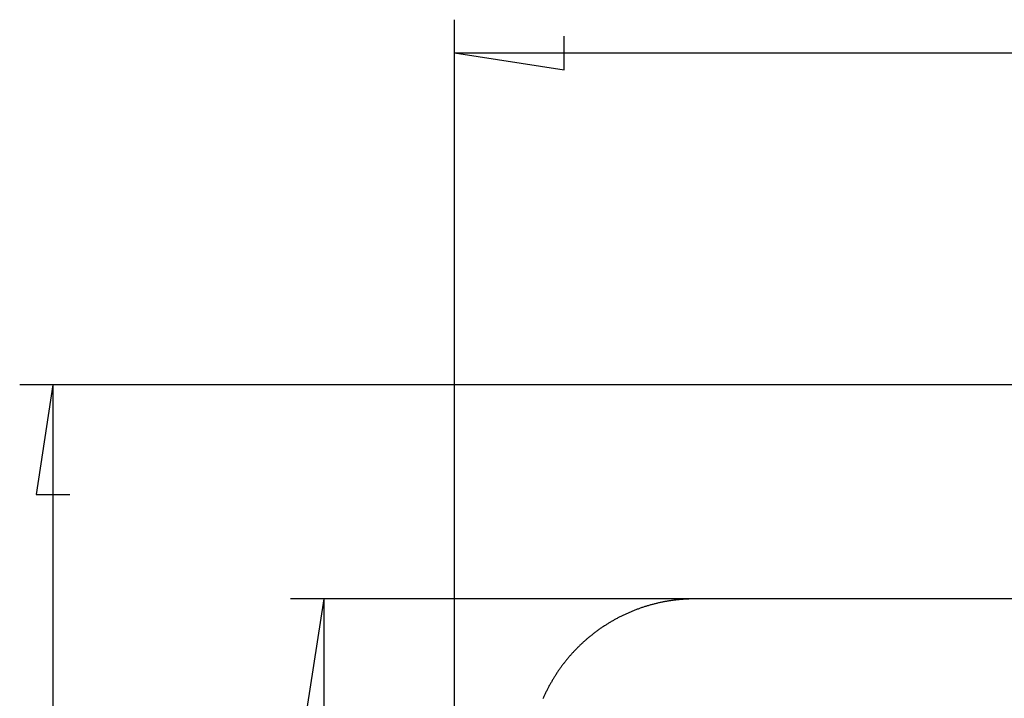
# Model space of a CAD drawing. Units: millimetres. Extents: x 0 to 841, y 0 to 594.
# Drawn here: x 47 to 77, y 533 to 553 of the extents above; entities that cross this region are included whole.
import ezdxf

# ---------------------------------------------------------------- set-up
doc = ezdxf.new("R2010")
doc.units = ezdxf.units.MM
doc.layers.add('LAYER_1', color=179, linetype='Continuous')
doc.layers.add('SLD-0', color=179, linetype='Continuous')

msp = doc.modelspace()

# ---------------------------------------------------------------- linework, layer by layer
at = {"layer": 'LAYER_1'}
for p, q in [((59.96, 532.271), (59.96, 553.221)), ((63.262, 551.713), (63.262, 552.729)), ((59.96, 552.221), (63.262, 551.713)), ((59.96, 552.221), (214.46, 552.221)), ((93.71, 542.221), (46.861, 542.221)), ((47.861, 542.221), (47.353, 538.919)), ((47.861, 542.221), (47.861, 430.965)), ((47.353, 538.919), (48.369, 538.919)), ((101.21, 535.771), (55.016, 535.771)), ((56.016, 535.771), (55.508, 532.469)), ((56.016, 535.771), (56.016, 435.771))]:
    msp.add_line(p, q, dxfattribs=at)
at = {"layer": 'SLD-0'}
for p, q in [((65.788, 535.566), (65.764, 535.559)), ((65.812, 535.573), (65.788, 535.566)), ((65.835, 535.58), (65.812, 535.573)), ((65.859, 535.587), (65.835, 535.58)), ((65.883, 535.593), (65.859, 535.587)), ((65.907, 535.6), (65.883, 535.593)), ((65.931, 535.606), (65.907, 535.6)), ((65.955, 535.612), (65.931, 535.606)), ((65.979, 535.618), (65.955, 535.612)), ((66.003, 535.624), (65.979, 535.618)), ((66.027, 535.63), (66.003, 535.624)), ((66.051, 535.636), (66.027, 535.63)), ((66.075, 535.641), (66.051, 535.636)), ((66.099, 535.647), (66.075, 535.641)), ((66.123, 535.652), (66.099, 535.647)), ((66.147, 535.658), (66.123, 535.652)), ((66.171, 535.663), (66.147, 535.658)), ((66.196, 535.668), (66.171, 535.663)), ((66.22, 535.673), (66.196, 535.668)), ((66.244, 535.678), (66.22, 535.673)), ((66.268, 535.682), (66.244, 535.678)), ((66.293, 535.687), (66.268, 535.682)), ((66.317, 535.691), (66.293, 535.687)), ((66.341, 535.696), (66.317, 535.691)), ((66.366, 535.7), (66.341, 535.696)), ((66.39, 535.704), (66.366, 535.7)), ((66.414, 535.708), (66.39, 535.704)), ((66.439, 535.712), (66.414, 535.708)), ((66.463, 535.715), (66.439, 535.712)), ((66.488, 535.719), (66.463, 535.715)), ((66.512, 535.722), (66.488, 535.719)), ((66.537, 535.726), (66.512, 535.722)), ((66.561, 535.729), (66.537, 535.726)), ((66.586, 535.732), (66.561, 535.729)), ((66.61, 535.735), (66.586, 535.732)), ((66.635, 535.738), (66.61, 535.735)), ((66.66, 535.741), (66.635, 535.738)), ((66.684, 535.743), (66.66, 535.741)), ((66.709, 535.746), (66.684, 535.743)), ((66.733, 535.748), (66.709, 535.746)), ((66.758, 535.751), (66.733, 535.748)), ((66.783, 535.753), (66.758, 535.751)), ((66.807, 535.755), (66.783, 535.753)), ((66.832, 535.757), (66.807, 535.755)), ((66.857, 535.758), (66.832, 535.757)), ((66.881, 535.76), (66.857, 535.758)), ((66.906, 535.762), (66.881, 535.76)), ((66.931, 535.763), (66.906, 535.762)), ((66.955, 535.764), (66.931, 535.763)), ((66.98, 535.766), (66.955, 535.764)), ((67.005, 535.767), (66.98, 535.766)), ((67.03, 535.768), (67.005, 535.767)), ((67.054, 535.768), (67.03, 535.768)), ((67.079, 535.769), (67.054, 535.768)), ((67.104, 535.77), (67.079, 535.769)), ((67.129, 535.77), (67.104, 535.77)), ((67.153, 535.77), (67.129, 535.77)), ((67.178, 535.771), (67.153, 535.77)), ((67.203, 535.771), (67.178, 535.771)), ((77.21, 535.771), (67.203, 535.771)), ((65.028, 535.273), (65.006, 535.262)), ((65.05, 535.283), (65.028, 535.273)), ((65.072, 535.294), (65.05, 535.283)), ((65.095, 535.305), (65.072, 535.294)), ((65.117, 535.315), (65.095, 535.305)), ((65.14, 535.325), (65.117, 535.315)), ((65.162, 535.335), (65.14, 535.325)), ((65.185, 535.345), (65.162, 535.335)), ((65.207, 535.355), (65.185, 535.345)), ((65.23, 535.365), (65.207, 535.355)), ((65.253, 535.375), (65.23, 535.365)), ((65.276, 535.384), (65.253, 535.375)), ((65.298, 535.394), (65.276, 535.384)), ((65.321, 535.403), (65.298, 535.394)), ((65.344, 535.412), (65.321, 535.403)), ((65.367, 535.422), (65.344, 535.412)), ((65.39, 535.431), (65.367, 535.422)), ((65.413, 535.439), (65.39, 535.431)), ((65.436, 535.448), (65.413, 535.439)), ((65.46, 535.457), (65.436, 535.448)), ((65.483, 535.465), (65.46, 535.457)), ((65.506, 535.474), (65.483, 535.465)), ((65.529, 535.482), (65.506, 535.474)), ((65.553, 535.49), (65.529, 535.482)), ((65.576, 535.499), (65.553, 535.49)), ((65.599, 535.507), (65.576, 535.499)), ((65.623, 535.514), (65.599, 535.507)), ((65.646, 535.522), (65.623, 535.514)), ((65.67, 535.53), (65.646, 535.522)), ((65.693, 535.537), (65.67, 535.53)), ((65.717, 535.545), (65.693, 535.537)), ((65.741, 535.552), (65.717, 535.545)), ((65.764, 535.559), (65.741, 535.552)), ((64.49, 534.97), (64.469, 534.956)), ((64.51, 534.983), (64.49, 534.97)), ((64.531, 534.997), (64.51, 534.983)), ((64.552, 535.01), (64.531, 534.997)), ((64.573, 535.023), (64.552, 535.01)), ((64.594, 535.036), (64.573, 535.023)), ((64.615, 535.049), (64.594, 535.036)), ((64.636, 535.061), (64.615, 535.049)), ((64.658, 535.074), (64.636, 535.061)), ((64.679, 535.087), (64.658, 535.074)), ((64.7, 535.099), (64.679, 535.087)), ((64.722, 535.111), (64.7, 535.099)), ((64.743, 535.124), (64.722, 535.111)), ((64.765, 535.136), (64.743, 535.124)), ((64.786, 535.148), (64.765, 535.136)), ((64.808, 535.16), (64.786, 535.148)), ((64.83, 535.171), (64.808, 535.16)), ((64.852, 535.183), (64.83, 535.171)), ((64.873, 535.195), (64.852, 535.183)), ((64.895, 535.206), (64.873, 535.195)), ((64.917, 535.218), (64.895, 535.206)), ((64.939, 535.229), (64.917, 535.218)), ((64.961, 535.24), (64.939, 535.229)), ((64.983, 535.251), (64.961, 535.24)), ((65.006, 535.262), (64.983, 535.251)), ((64.089, 534.682), (64.069, 534.666)), ((64.108, 534.697), (64.089, 534.682)), ((64.127, 534.712), (64.108, 534.697)), ((64.147, 534.727), (64.127, 534.712)), ((64.166, 534.742), (64.147, 534.727)), ((64.186, 534.757), (64.166, 534.742)), ((64.206, 534.772), (64.186, 534.757)), ((64.226, 534.787), (64.206, 534.772)), ((64.246, 534.802), (64.226, 534.787)), ((64.266, 534.816), (64.246, 534.802)), ((64.286, 534.831), (64.266, 534.816)), ((64.306, 534.845), (64.286, 534.831)), ((64.326, 534.859), (64.306, 534.845)), ((64.346, 534.874), (64.326, 534.859)), ((64.366, 534.888), (64.346, 534.874)), ((64.387, 534.902), (64.366, 534.888)), ((64.407, 534.915), (64.387, 534.902)), ((64.428, 534.929), (64.407, 534.915)), ((64.448, 534.943), (64.428, 534.929)), ((64.469, 534.956), (64.448, 534.943)), ((63.754, 534.389), (63.736, 534.372)), ((63.771, 534.406), (63.754, 534.389)), ((63.789, 534.423), (63.771, 534.406)), ((63.808, 534.44), (63.789, 534.423)), ((63.826, 534.457), (63.808, 534.44)), ((63.844, 534.473), (63.826, 534.457)), ((63.862, 534.49), (63.844, 534.473)), ((63.881, 534.506), (63.862, 534.49)), ((63.899, 534.523), (63.881, 534.506)), ((63.918, 534.539), (63.899, 534.523)), ((63.936, 534.555), (63.918, 534.539)), ((63.955, 534.571), (63.936, 534.555)), ((63.974, 534.587), (63.955, 534.571)), ((63.993, 534.603), (63.974, 534.587)), ((64.012, 534.619), (63.993, 534.603)), ((64.031, 534.635), (64.012, 534.619)), ((64.05, 534.651), (64.031, 534.635)), ((64.069, 534.666), (64.05, 534.651)), ((63.462, 534.087), (63.446, 534.068)), ((63.479, 534.105), (63.462, 534.087)), ((63.495, 534.124), (63.479, 534.105)), ((63.512, 534.142), (63.495, 534.124)), ((63.529, 534.16), (63.512, 534.142)), ((63.545, 534.178), (63.529, 534.16)), ((63.562, 534.196), (63.545, 534.178)), ((63.579, 534.214), (63.562, 534.196)), ((63.596, 534.232), (63.579, 534.214)), ((63.613, 534.25), (63.596, 534.232)), ((63.631, 534.268), (63.613, 534.25)), ((63.648, 534.285), (63.631, 534.268)), ((63.665, 534.303), (63.648, 534.285)), ((63.683, 534.32), (63.665, 534.303)), ((63.7, 534.338), (63.683, 534.32)), ((63.718, 534.355), (63.7, 534.338)), ((63.736, 534.372), (63.718, 534.355)), ((63.213, 533.78), (63.198, 533.761)), ((63.227, 533.8), (63.213, 533.78)), ((63.242, 533.82), (63.227, 533.8)), ((63.258, 533.839), (63.242, 533.82)), ((63.273, 533.859), (63.258, 533.839)), ((63.288, 533.878), (63.273, 533.859)), ((63.303, 533.898), (63.288, 533.878)), ((63.319, 533.917), (63.303, 533.898)), ((63.334, 533.936), (63.319, 533.917)), ((63.35, 533.955), (63.334, 533.936)), ((63.366, 533.974), (63.35, 533.955)), ((63.382, 533.993), (63.366, 533.974)), ((63.398, 534.012), (63.382, 533.993)), ((63.414, 534.031), (63.398, 534.012)), ((63.43, 534.05), (63.414, 534.031)), ((63.446, 534.068), (63.43, 534.05)), ((63.014, 533.497), (63.001, 533.476)), ((63.028, 533.518), (63.014, 533.497)), ((63.041, 533.538), (63.028, 533.518)), ((63.055, 533.559), (63.041, 533.538)), ((63.069, 533.579), (63.055, 533.559)), ((63.083, 533.6), (63.069, 533.579)), ((63.097, 533.62), (63.083, 533.6)), ((63.111, 533.64), (63.097, 533.62)), ((63.125, 533.661), (63.111, 533.64)), ((63.14, 533.681), (63.125, 533.661)), ((63.154, 533.701), (63.14, 533.681)), ((63.168, 533.721), (63.154, 533.701)), ((63.183, 533.741), (63.168, 533.721)), ((63.198, 533.761), (63.183, 533.741)), ((62.836, 533.2), (62.824, 533.179)), ((62.848, 533.222), (62.836, 533.2)), ((62.86, 533.244), (62.848, 533.222)), ((62.873, 533.265), (62.86, 533.244)), ((62.885, 533.286), (62.873, 533.265)), ((62.897, 533.308), (62.885, 533.286)), ((62.91, 533.329), (62.897, 533.308)), ((62.923, 533.35), (62.91, 533.329)), ((62.936, 533.371), (62.923, 533.35)), ((62.948, 533.392), (62.936, 533.371)), ((62.961, 533.414), (62.948, 533.392)), ((62.974, 533.434), (62.961, 533.414)), ((62.988, 533.455), (62.974, 533.434)), ((63.001, 533.476), (62.988, 533.455)), ((62.679, 532.892), (62.669, 532.87)), ((62.689, 532.915), (62.679, 532.892)), ((62.7, 532.937), (62.689, 532.915)), ((62.711, 532.959), (62.7, 532.937)), ((62.722, 532.982), (62.711, 532.959)), ((62.733, 533.004), (62.722, 532.982)), ((62.744, 533.026), (62.733, 533.004)), ((62.755, 533.048), (62.744, 533.026)), ((62.766, 533.07), (62.755, 533.048)), ((62.778, 533.092), (62.766, 533.07)), ((62.789, 533.114), (62.778, 533.092)), ((62.801, 533.135), (62.789, 533.114)), ((62.812, 533.157), (62.801, 533.135)), ((62.824, 533.179), (62.812, 533.157)), ((62.628, 532.78), (62.618, 532.757)), ((62.638, 532.802), (62.628, 532.78)), ((62.648, 532.825), (62.638, 532.802)), ((62.658, 532.847), (62.648, 532.825)), ((62.669, 532.87), (62.658, 532.847))]:
    msp.add_line(p, q, dxfattribs=at)

doc.saveas('drawing.dxf')
